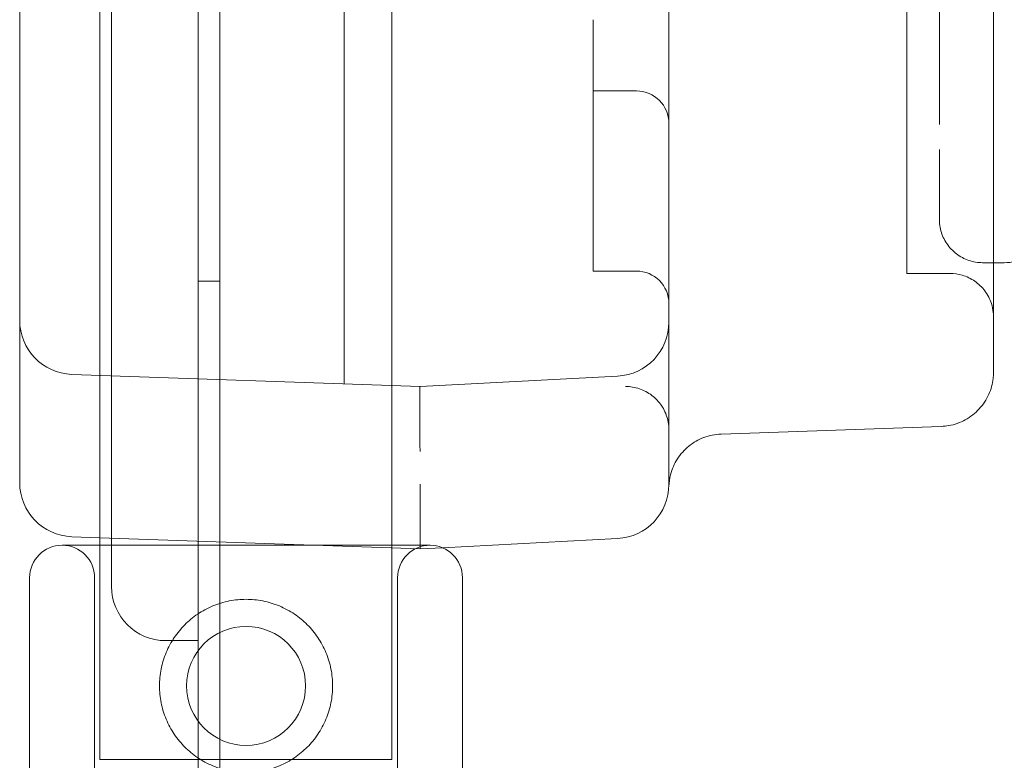
# Model space of a CAD drawing. Units: millimetres. Extents: x 12920 to 23920, y 4270 to 10770.
# Drawn here: x 18549 to 18640, y 6022 to 6091 of the extents above; entities that cross this region are included whole.
import ezdxf

# ---------------------------------------------------------------- set-up
doc = ezdxf.new("R2010")
doc.units = ezdxf.units.MM
doc.header["$MEASUREMENT"] = 0

msp = doc.modelspace()

# ---------------------------------------------------------------- linework, layer by layer
at = {"color": 0, "linetype": 'Continuous', "lineweight": 0}
for p, q in [((18565.895, 6003.371), (18565.895, 6911.371)), ((18567.89, 6911.371), (18567.89, 6004.371)), ((18567.895, 6911.371), (18567.895, 6004.371)), ((18557.895, 6038.371), (18557.895, 6876.371)), ((18583.799, 6056.941), (18583.799, 6856.759)), ((18556.799, 6057.884), (18556.799, 6855.816)), ((18579.404, 6063.091), (18579.404, 6850.609)), ((18549.404, 6076.85), (18549.404, 6836.85)), ((18609.404, 6348.967), (18609.404, 6076.85)), ((18602.404, 6090.742), (18602.404, 6084.161)), ((18602.404, 6084.161), (18602.404, 6084.098)), ((18602.404, 6084.161), (18606.404, 6084.161)), ((18602.404, 6084.098), (18602.404, 6070.278)), ((18549.404, 6076.85), (18549.404, 6062.97)), ((18609.404, 6076.85), (18609.404, 6062.8)), ((18602.404, 6070.278), (18602.404, 6067.515)), ((18639.404, 6068.292), (18638.404, 6068.292)), ((18640.404, 6068.292), (18639.404, 6068.292)), ((18602.404, 6067.515), (18606.404, 6067.515)), ((18635.404, 6067.292), (18631.404, 6067.292)), ((18565.895, 6066.591), (18567.895, 6066.591)), ((18549.404, 6051.977), (18549.404, 6062.97)), ((18579.404, 6057.094), (18579.404, 6063.091)), ((18609.404, 6051.815), (18609.404, 6062.8)), ((18554.23, 6057.973), (18586.404, 6056.85)), ((18556.799, 6042.189), (18556.799, 6057.884)), ((18604.666, 6057.807), (18586.404, 6056.85)), ((18583.799, 6042.189), (18583.799, 6056.941)), ((18586.404, 6056.85), (18586.404, 6056.85)), ((18634.579, 6053.168), (18614.224, 6052.457)), ((18549.404, 6048.97), (18549.404, 6051.977)), ((18609.404, 6048.799), (18609.404, 6051.815)), ((18549.404, 6048.97), (18549.404, 6047.97)), ((18609.404, 6048.799), (18609.404, 6047.8)), ((18554.23, 6042.973), (18556.799, 6042.884)), ((18556.799, 6042.884), (18586.404, 6041.85)), ((18588.479, 6041.959), (18604.666, 6042.807)), ((18553.326, 6042.189), (18587.326, 6042.189)), ((18556.799, 6022.376), (18556.799, 6042.189)), ((18583.799, 6022.376), (18583.799, 6042.189)), ((18586.404, 6041.85), (18588.479, 6041.959)), ((18586.404, 6041.85), (18586.404, 6041.85)), ((18550.326, 6020.047), (18550.326, 6039.189)), ((18556.326, 6016.339), (18556.326, 6039.189)), ((18584.326, 6016.339), (18584.326, 6039.189)), ((18590.326, 6018.606), (18590.326, 6039.189)), ((18565.895, 6033.371), (18562.895, 6033.371)), ((18583.799, 6022.376), (18556.799, 6022.376))]:
    msp.add_line(p, q, dxfattribs=at)
msp.add_circle((18570.326, 6029.189), 5.5, dxfattribs=at)
for centre, radius, start, end in [((18606.404, 6081.161), 3, 360, 90), ((18606.404, 6064.515), 3, 360, 90), ((18554.404, 6062.97), 5, 180, 268), ((18604.404, 6062.8), 5, 273, 0), ((18554.404, 6047.97), 5, 180, 268), ((18604.404, 6047.8), 5, 273, 0), ((18553.326, 6039.189), 3, 90, 180), ((18553.326, 6039.189), 3, 0, 90), ((18587.326, 6039.189), 3, 90, 180), ((18587.326, 6039.189), 3, 0, 90), ((18562.895, 6038.371), 5, 180, 270)]:
    msp.add_arc(centre, radius, start, end, dxfattribs=at)
for centre, start_param, end_param in [((18586.457, 6050.844), 0.00038, 1.568438), ((18586.457, 6050.844), 0.000381, 1.568438), ((18586.352, 6047.855), 3.479099, 4.71003), ((18586.352, 6047.855), 3.141973, 4.71003), ((18586.352, 6047.855), 3.141973, 3.398714), ((18586.352, 6047.855), 3.398714, 3.479099)]:
    msp.add_ellipse(centre, major_axis=(-0.052, 6.005), ratio=0.00871, start_param=start_param, end_param=end_param, dxfattribs=at)
for points, knots in [([(18639.404, 6385.463), (18639.404, 6379.102), (18639.404, 6372.795), (18639.404, 6360.286), (18639.404, 6354.086), (18639.404, 6341.789), (18639.404, 6335.694), (18639.404, 6326.629), (18639.404, 6323.62), (18639.404, 6319.875), (18639.404, 6319.127), (18639.404, 6317.632), (18639.404, 6316.886), (18639.404, 6314.651), (18639.404, 6307.233), (18639.404, 6299.96), (18639.404, 6291.367), (18639.404, 6288.525), (18639.404, 6282.886), (18639.404, 6280.088), (18639.404, 6266.21), (18639.404, 6255.458), (18639.404, 6234.633), (18639.404, 6224.559), (18639.404, 6213.601), (18639.404, 6212.389), (18639.404, 6210.578), (18639.404, 6209.977), (18639.404, 6208.777), (18639.404, 6208.179), (18639.404, 6205.198), (18639.404, 6202.843), (18639.404, 6195.866), (18639.404, 6191.332), (18639.404, 6178.068), (18639.404, 6169.678), (18639.404, 6153.764), (18639.404, 6146.237), (18639.404, 6135.583), (18639.404, 6132.138), (18639.404, 6125.459), (18639.404, 6122.246), (18639.404, 6116.066), (18639.404, 6113.098), (18639.404, 6107.403), (18639.404, 6104.674), (18639.404, 6099.452), (18639.404, 6096.959), (18639.404, 6092.201), (18639.404, 6089.937), (18639.404, 6083.489), (18639.404, 6079.649), (18639.404, 6075.422), (18639.404, 6074.605), (18639.404, 6073.423), (18639.404, 6073.036), (18639.404, 6072.277), (18639.404, 6071.906), (18639.404, 6070.086), (18639.404, 6068.752), (18639.404, 6066.325), (18639.404, 6065.232), (18639.404, 6063.282), (18639.404, 6062.425), (18639.404, 6060.946), (18639.404, 6060.323), (18639.404, 6059.311), (18639.404, 6058.921), (18639.404, 6058.326), (18639.404, 6058.165), (18639.404, 6058.165)], [0, 0, 0, 0, 0.015625, 0.015625, 0.03125, 0.03125, 0.046875, 0.046875, 0.0546875, 0.0546875, 0.0566406, 0.0566406, 0.0585937, 0.0585937, 0.0625, 0.078125, 0.078125, 0.0859375, 0.0859375, 0.09375, 0.09375, 0.125, 0.125, 0.15625, 0.15625, 0.1601562, 0.1601562, 0.1621094, 0.1621094, 0.1640625, 0.1640625, 0.171875, 0.171875, 0.1875, 0.1875, 0.21875, 0.21875, 0.25, 0.25, 0.265625, 0.265625, 0.28125, 0.28125, 0.296875, 0.296875, 0.3125, 0.3125, 0.328125, 0.328125, 0.34375, 0.34375, 0.375, 0.375, 0.3828125, 0.3828125, 0.3867187, 0.3867187, 0.390625, 0.390625, 0.40625, 0.40625, 0.421875, 0.421875, 0.4375, 0.4375, 0.453125, 0.453125, 0.46875, 0.46875, 0.4870201, 0.4870201, 0.4870201, 0.4870201]), ([(18631.404, 6280.175), (18631.404, 6274.202), (18631.404, 6268.357), (18631.404, 6256.91), (18631.404, 6251.308), (18631.404, 6240.339), (18631.404, 6234.972), (18631.404, 6224.465), (18631.404, 6219.326), (18631.404, 6209.271), (18631.404, 6204.355), (18631.404, 6194.746), (18631.404, 6190.051), (18631.404, 6183.176), (18631.404, 6180.912), (18631.404, 6178.116), (18631.404, 6177.558), (18631.404, 6176.447), (18631.404, 6175.893), (18631.404, 6174.239), (18631.404, 6173.145), (18631.404, 6167.722), (18631.404, 6163.525), (18631.404, 6155.408), (18631.404, 6151.488), (18631.404, 6143.915), (18631.404, 6140.262), (18631.404, 6133.218), (18631.404, 6129.828), (18631.404, 6123.306), (18631.404, 6120.174), (18631.404, 6114.167), (18631.404, 6111.292), (18631.404, 6107.858), (18631.404, 6107.18), (18631.404, 6106.174), (18631.404, 6105.84), (18631.404, 6105.179), (18631.404, 6103.536), (18631.404, 6101.949), (18631.404, 6098.249), (18631.404, 6095.924), (18631.404, 6091.552), (18631.404, 6089.505), (18631.404, 6085.682), (18631.404, 6083.907), (18631.404, 6080.626), (18631.404, 6079.12), (18631.404, 6076.376), (18631.404, 6075.137), (18631.404, 6072.928), (18631.404, 6071.957), (18631.404, 6070.702), (18631.404, 6070.222), (18631.404, 6069.794), (18631.404, 6069.628), (18631.404, 6069.546), (18631.404, 6069.309), (18631.404, 6069.16), (18631.404, 6068.456), (18631.404, 6068.033), (18631.404, 6067.458), (18631.404, 6067.308), (18631.404, 6067.292), (18631.404, 6067.292), (18631.404, 6067.292)], [0, 0, 0, 0, 0.0078125, 0.0078125, 0.015625, 0.015625, 0.0234375, 0.0234375, 0.03125, 0.03125, 0.0390625, 0.0390625, 0.046875, 0.046875, 0.0507813, 0.0507813, 0.0517578, 0.0517578, 0.0527344, 0.0527344, 0.0546875, 0.0546875, 0.0625, 0.0625, 0.0703125, 0.0703125, 0.078125, 0.078125, 0.0859375, 0.0859375, 0.09375, 0.09375, 0.1015625, 0.1015625, 0.1035156, 0.1035156, 0.1044922, 0.1044922, 0.1054688, 0.109375, 0.109375, 0.1171875, 0.1171875, 0.125, 0.125, 0.1328125, 0.1328125, 0.140625, 0.140625, 0.1484375, 0.1484375, 0.15625, 0.15625, 0.1601563, 0.1611328, 0.1611328, 0.1621094, 0.1621094, 0.1640625, 0.1640625, 0.171875, 0.171875, 0.1796875, 0.1796875, 0.1801188, 0.1801188, 0.1801188, 0.1801188]), ([(18634.404, 6176.046), (18634.404, 6175.61), (18634.404, 6175.176), (18634.404, 6173.67), (18634.404, 6172.604), (18634.404, 6171.016), (18634.404, 6170.488), (18634.404, 6169.436), (18634.404, 6168.912), (18634.404, 6166.301), (18634.404, 6164.25), (18634.404, 6158.207), (18634.404, 6154.327), (18634.404, 6143.11), (18634.404, 6136.196), (18634.404, 6126.628), (18634.404, 6123.572), (18634.404, 6117.723), (18634.404, 6114.929), (18634.404, 6106.938), (18634.404, 6102.127), (18634.404, 6096.757), (18634.404, 6095.715), (18634.404, 6094.201), (18634.404, 6093.704), (18634.404, 6092.972), (18634.404, 6092.729), (18634.404, 6092.249), (18634.404, 6092.011), (18634.404, 6089.889), (18634.404, 6088.146), (18634.404, 6084.493), (18634.404, 6082.671), (18634.404, 6081.072)], [0.2484232, 0.2484232, 0.2484232, 0.2484232, 0.25, 0.25, 0.2539062, 0.2539062, 0.2558594, 0.2558594, 0.2578125, 0.2578125, 0.265625, 0.265625, 0.28125, 0.28125, 0.3125, 0.3125, 0.328125, 0.328125, 0.34375, 0.34375, 0.375, 0.375, 0.3828125, 0.3828125, 0.3867188, 0.3867188, 0.3886719, 0.3886719, 0.390625, 0.390625, 0.40625, 0.40625, 0.4262253, 0.4262253, 0.4262253, 0.4262253]), ([(18634.404, 6078.753), (18634.404, 6078.693), (18634.404, 6078.633), (18634.404, 6076.462), (18634.404, 6074.885), (18634.404, 6072.81), (18634.404, 6072.292), (18634.404, 6072.292)], [0.43662686, 0.43662686, 0.43662686, 0.43662686, 0.4375, 0.4375, 0.46875, 0.46875, 0.49942574, 0.49942574, 0.49942574, 0.49942574]), ([(18638.404, 6068.292), (18637.972, 6068.292), (18637.534, 6068.364), (18636.714, 6068.641), (18636.321, 6068.85), (18635.632, 6069.376), (18635.327, 6069.7), (18634.844, 6070.419), (18634.658, 6070.823), (18634.488, 6071.449), (18634.449, 6071.661), (18634.415, 6071.982), (18634.408, 6072.091), (18634.405, 6072.219), (18634.405, 6072.24), (18634.404, 6072.268), (18634.404, 6072.275), (18634.404, 6072.286), (18634.404, 6072.289), (18634.404, 6072.292), (18634.404, 6072.292), (18634.404, 6072.292), (18634.404, 6072.292), (18634.404, 6072.292), (18634.404, 6072.292), (18634.404, 6072.292), (18634.404, 6072.292), (18634.404, 6072.292)], [0, 0, 0, 0, 1.296403, 1.296403, 2.596756, 2.596756, 3.896965, 3.896965, 5.19718, 5.19718, 5.840985, 5.840985, 6.166398, 6.166398, 6.227366, 6.227366, 6.250229, 6.250229, 6.258802, 6.258802, 6.259052, 6.259052, 6.259177, 6.259177, 6.259208, 6.259208, 6.25926, 6.25926, 6.25926, 6.25926]), ([(18644.404, 6072.372), (18644.404, 6072.372), (18644.404, 6072.372), (18644.404, 6072.371), (18644.404, 6072.37), (18644.404, 6072.369), (18644.404, 6072.368), (18644.404, 6072.366), (18644.404, 6072.365), (18644.404, 6072.362), (18644.404, 6072.36), (18644.404, 6072.356), (18644.404, 6072.354), (18644.404, 6072.34), (18644.404, 6072.33), (18644.404, 6072.317), (18644.404, 6072.312), (18644.404, 6072.303), (18644.404, 6072.299), (18644.404, 6072.294), (18644.404, 6072.293), (18644.404, 6072.292), (18644.404, 6072.292), (18644.404, 6072.292), (18644.404, 6072.292), (18644.404, 6072.292), (18644.404, 6072.292), (18644.404, 6072.292), (18644.404, 6072.292), (18644.404, 6072.292), (18644.404, 6072.292), (18644.404, 6072.292), (18644.404, 6072.292), (18644.404, 6072.292), (18644.404, 6072.292), (18644.404, 6072.292), (18644.404, 6072.292), (18644.404, 6072.292), (18644.404, 6072.292), (18644.404, 6072.292), (18644.404, 6072.292), (18644.404, 6072.291), (18644.404, 6072.291), (18644.404, 6072.29), (18644.404, 6072.289), (18644.404, 6072.283), (18644.404, 6072.278), (18644.404, 6072.266), (18644.404, 6072.259), (18644.4, 6071.819), (18644.323, 6071.381), (18644.037, 6070.563), (18643.824, 6070.172), (18643.29, 6069.489), (18642.963, 6069.187), (18642.237, 6068.71), (18641.827, 6068.528), (18641.079, 6068.335), (18640.74, 6068.292), (18640.404, 6068.292)], [0, 0, 0, 0, 0.025341, 0.025341, 0.160494, 0.160494, 0.250595, 0.250595, 0.490866, 0.490866, 0.811227, 0.811227, 1.238376, 1.238376, 3.516506, 3.516506, 5.035258, 5.035258, 7.060262, 7.060262, 8.410263, 8.410263, 8.860263, 8.860263, 9.010263, 9.010263, 9.060263, 9.060263, 9.063388, 9.063388, 9.063778, 9.063778, 9.063876, 9.063876, 9.063951, 9.063951, 9.064, 9.064, 9.064098, 9.064098, 9.064488, 9.064488, 9.06527, 9.06527, 9.068395, 9.068395, 9.083437, 9.083437, 9.103493, 9.103493, 10.403707, 10.403707, 11.703934, 11.703934, 13.003808, 13.003808, 14.313404, 14.313404, 15.321116, 15.321116, 15.321116, 15.321116]), ([(18639.404, 6063.292), (18639.404, 6063.293), (18639.404, 6063.295), (18639.404, 6063.3), (18639.404, 6063.303), (18639.404, 6063.317), (18639.404, 6063.327), (18639.404, 6063.367), (18639.403, 6063.397), (18639.399, 6063.519), (18639.393, 6063.61), (18639.355, 6063.973), (18639.298, 6064.244), (18639.082, 6064.923), (18638.877, 6065.324), (18638.357, 6066.023), (18638.037, 6066.332), (18637.325, 6066.826), (18636.923, 6067.016), (18636.15, 6067.238), (18635.775, 6067.29), (18635.404, 6067.29)], [0, 0, 0, 0, 0.00438, 0.00438, 0.014489, 0.014489, 0.044817, 0.044817, 0.135803, 0.135803, 0.4089, 0.4089, 1.231925, 1.231925, 2.546225, 2.546225, 3.84594, 3.84594, 5.146177, 5.146177, 6.258902, 6.258902, 6.258902, 6.258902]), ([(18639.404, 6058.411), (18639.404, 6058.36), (18639.404, 6058.317), (18639.404, 6058.262), (18639.404, 6058.244), (18639.404, 6058.218), (18639.404, 6058.209), (18639.404, 6058.197), (18639.404, 6058.194), (18639.404, 6058.188), (18639.404, 6058.184), (18639.404, 6058.178), (18639.404, 6058.176), (18639.404, 6058.171), (18639.404, 6058.169), (18639.404, 6058.165), (18639.404, 6058.164), (18639.404, 6058.163), (18639.404, 6058.163), (18639.404, 6058.163), (18639.404, 6058.163), (18639.404, 6058.163), (18639.404, 6058.163), (18639.404, 6058.163), (18639.404, 6058.163), (18639.404, 6058.163), (18639.404, 6058.163), (18639.404, 6058.147), (18639.404, 6058.121), (18639.402, 6057.933), (18639.391, 6057.766), (18639.316, 6057.098), (18639.18, 6056.599), (18638.755, 6055.64), (18638.449, 6055.174), (18637.714, 6054.377), (18637.275, 6054.034), (18636.324, 6053.515), (18635.799, 6053.332), (18635.039, 6053.199), (18634.809, 6053.175), (18634.579, 6053.167)], [0, 0, 0, 0, 5.000054, 5.000054, 7.813407, 7.813407, 9.923419, 9.923419, 10.714672, 10.714672, 11.901552, 11.901552, 12.791711, 12.791711, 14.126952, 14.126952, 16.129814, 16.129814, 16.141549, 16.141549, 16.145457, 16.145457, 16.145947, 16.145947, 16.146192, 16.146192, 16.146439, 16.146439, 16.209218, 16.209218, 16.70982, 16.70982, 18.226688, 18.226688, 19.855765, 19.855765, 21.480907, 21.480907, 23.106182, 23.106182, 23.796843, 23.796843, 23.796843, 23.796843]), ([(18609.404, 6052.85), (18609.404, 6052.85), (18609.404, 6052.85), (18609.404, 6052.85), (18609.404, 6052.85), (18609.404, 6052.85), (18609.404, 6052.85), (18609.404, 6052.85), (18609.404, 6052.85), (18609.404, 6052.85), (18609.404, 6052.85), (18609.404, 6052.852), (18609.404, 6052.855), (18609.404, 6052.93), (18609.402, 6053.004), (18609.385, 6053.297), (18609.354, 6053.517), (18609.209, 6054.16), (18609.038, 6054.578), (18608.58, 6055.32), (18608.288, 6055.656), (18607.62, 6056.208), (18607.236, 6056.432), (18606.426, 6056.741), (18605.99, 6056.831), (18605.506, 6056.849), (18605.455, 6056.85), (18605.404, 6056.85)], [12.754403, 12.754403, 12.754403, 12.754403, 12.754696, 12.754696, 12.756589, 12.756589, 12.757448, 12.757448, 12.757877, 12.757877, 12.75831, 12.75831, 12.765196, 12.765196, 12.985093, 12.985093, 13.646722, 13.646722, 14.964245, 14.964245, 16.263764, 16.263764, 17.563973, 17.563973, 18.864196, 18.864196, 19.017136, 19.017136, 19.017136, 19.017136]), ([(18609.404, 6056.926), (18609.404, 6056.06), (18609.404, 6055.297), (18609.404, 6054.073), (18609.404, 6053.603), (18609.404, 6053.003), (18609.404, 6052.85), (18609.404, 6052.85)], [0.000372, 0.000372, 0.000372, 0.000372, 4.415568, 4.415568, 8.724997, 8.724997, 12.754403, 12.754403, 12.754403, 12.754403]), ([(18614.224, 6052.457), (18613.685, 6052.439), (18613.141, 6052.33), (18612.14, 6051.952), (18611.669, 6051.682), (18610.844, 6051.015), (18610.481, 6050.61), (18609.908, 6049.716), (18609.691, 6049.217), (18609.469, 6048.353), (18609.417, 6047.991), (18609.404, 6047.63)], [0, 0, 0, 0, 1.619413, 1.619413, 3.209353, 3.209353, 4.800724, 4.800724, 6.393637, 6.393637, 7.477313, 7.477313, 7.477313, 7.477313]), ([(18609.401, 6047.63), (18609.401, 6047.63), (18609.401, 6047.63), (18609.401, 6047.63), (18609.402, 6047.659), (18609.404, 6047.743), (18609.404, 6047.8)], [0.4997437, 0.4997437, 0.4997437, 0.4997437, 0.5, 0.5, 0.75, 1, 1, 1, 1]), ([(18578.326, 6029.189), (18578.326, 6028.68), (18578.277, 6028.156), (18578.071, 6027.118), (18577.915, 6026.603), (18577.506, 6025.62), (18577.251, 6025.15), (18576.666, 6024.282), (18576.335, 6023.884), (18575.631, 6023.18), (18575.233, 6022.849), (18574.365, 6022.264), (18573.895, 6022.009), (18572.911, 6021.599), (18572.397, 6021.443), (18571.358, 6021.238), (18570.834, 6021.189), (18569.818, 6021.189), (18569.294, 6021.238), (18568.256, 6021.443), (18567.741, 6021.599), (18566.757, 6022.009), (18566.287, 6022.264), (18565.419, 6022.849), (18565.021, 6023.18), (18564.317, 6023.884), (18563.986, 6024.282), (18563.401, 6025.15), (18563.147, 6025.62), (18562.737, 6026.603), (18562.581, 6027.118), (18562.375, 6028.156), (18562.326, 6028.68), (18562.326, 6029.698), (18562.375, 6030.222), (18562.581, 6031.26), (18562.737, 6031.774), (18563.147, 6032.758), (18563.401, 6033.228), (18563.986, 6034.096), (18564.317, 6034.493), (18565.021, 6035.197), (18565.419, 6035.529), (18566.287, 6036.114), (18566.757, 6036.368), (18567.741, 6036.778), (18568.256, 6036.934), (18569.294, 6037.14), (18569.818, 6037.189), (18570.834, 6037.189), (18571.358, 6037.14), (18572.397, 6036.934), (18572.911, 6036.778), (18573.895, 6036.368), (18574.365, 6036.114), (18575.233, 6035.529), (18575.631, 6035.197), (18576.335, 6034.493), (18576.666, 6034.096), (18577.251, 6033.228), (18577.506, 6032.758), (18577.915, 6031.774), (18578.071, 6031.26), (18578.277, 6030.222), (18578.326, 6029.698), (18578.326, 6029.189)], [0, 0, 0, 0, 1.526231, 1.526231, 3.052461, 3.052461, 4.578692, 4.578692, 6.104923, 6.104923, 7.629609, 7.629609, 9.154296, 9.154296, 10.678983, 10.678983, 12.203669, 12.203669, 13.728356, 13.728356, 15.253043, 15.253043, 16.777729, 16.777729, 18.302416, 18.302416, 19.828647, 19.828647, 21.354877, 21.354877, 22.881108, 22.881108, 24.407339, 24.407339, 25.933569, 25.933569, 27.4598, 27.4598, 28.986031, 28.986031, 30.512261, 30.512261, 32.036948, 32.036948, 33.561635, 33.561635, 35.086321, 35.086321, 36.611008, 36.611008, 38.135695, 38.135695, 39.660381, 39.660381, 41.185068, 41.185068, 42.709755, 42.709755, 44.235985, 44.235985, 45.762216, 45.762216, 47.288447, 47.288447, 48.814677, 48.814677, 48.814677, 48.814677])]:
    msp.add_open_spline(points, degree=3, knots=knots, dxfattribs=at)
for points in [[(18638.404, 6068.292), (18638.404, 6068.292), (18638.404, 6068.292), (18638.404, 6068.292)], [(18635.404, 6067.292), (18635.404, 6067.292), (18635.404, 6067.292), (18635.404, 6067.292)], [(18634.579, 6053.168), (18634.579, 6053.168), (18634.579, 6053.168), (18634.579, 6053.168)]]:
    msp.add_open_spline(points, degree=3, dxfattribs=at)

doc.saveas('drawing.dxf')
